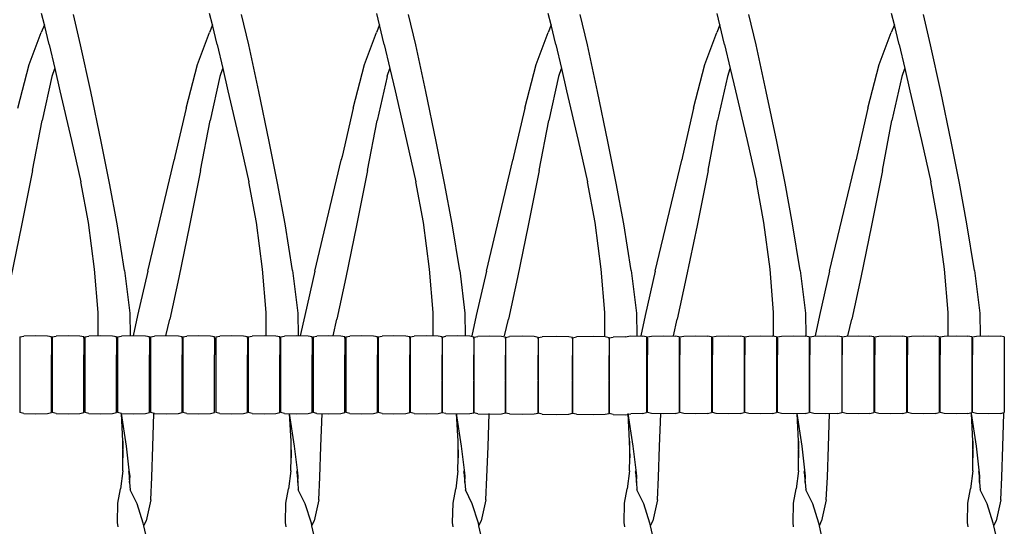
# Model space of a CAD drawing. Units: metres. Extents: x 2.06 to 11.01, y -1.77 to 4.04.
# Drawn here: x 8.23 to 8.69, y 0.35 to 0.58 of the extents above; entities that cross this region are included whole.
import ezdxf

# ---------------------------------------------------------------- set-up
doc = ezdxf.new("R2010")
doc.units = ezdxf.units.M
doc.layers.add('MOB_02', color=2, linetype='Continuous')

# ---------------------------------------------------------------- blocks, each defined once
blk = doc.blocks.new('2727_MODULO_120_SAHARA_VISTA_03')
for p, q in [((-0.09119, 0.55485), (-0.09249, 0.56027)), ((-0.07418, 0.54546), (-0.07758, 0.55977)), ((-0.01234, 0.55485), (-0.01364, 0.56027)), ((0.00467, 0.54546), (0.00127, 0.55977)), ((0.06604, 0.55485), (0.06474, 0.56027)), ((0.08305, 0.54546), (0.07965, 0.55977)), ((0.14656, 0.55485), (0.14525, 0.56027)), ((0.16357, 0.54546), (0.16016, 0.55977)), ((0.22579, 0.55485), (0.22448, 0.56027)), ((0.2428, 0.54546), (0.23939, 0.55977)), ((0.30762, 0.55485), (0.30632, 0.56027)), ((0.32463, 0.54546), (0.32123, 0.55977)), ((-0.09119, 0.55485), (-0.09262, 0.55124)), ((-0.089, 0.54574), (-0.09119, 0.55485)), ((-0.01234, 0.55485), (-0.01377, 0.55124)), ((-0.01015, 0.54574), (-0.01234, 0.55485)), ((0.06604, 0.55485), (0.06461, 0.55124)), ((0.06824, 0.54574), (0.06604, 0.55485)), ((0.14656, 0.55485), (0.14512, 0.55124)), ((0.14875, 0.54574), (0.14656, 0.55485)), ((0.22579, 0.55485), (0.22435, 0.55124)), ((0.22798, 0.54574), (0.22579, 0.55485)), ((0.30762, 0.55485), (0.30619, 0.55124)), ((0.30981, 0.54574), (0.30762, 0.55485)), ((-0.09825, 0.53635), (-0.09262, 0.55124)), ((-0.0194, 0.53635), (-0.01377, 0.55124)), ((0.05898, 0.53635), (0.06461, 0.55124)), ((0.13949, 0.53635), (0.14512, 0.55124)), ((0.21873, 0.53635), (0.22435, 0.55124)), ((0.30056, 0.53635), (0.30619, 0.55124)), ((-0.089, 0.54574), (-0.08633, 0.53439)), ((-0.06945, 0.52366), (-0.07418, 0.54546)), ((-0.01015, 0.54574), (-0.00748, 0.53439)), ((0.0094, 0.52366), (0.00467, 0.54546)), ((0.06824, 0.54574), (0.0709, 0.53439)), ((0.08778, 0.52366), (0.08305, 0.54546)), ((0.14875, 0.54574), (0.15142, 0.53439)), ((0.16829, 0.52366), (0.16357, 0.54546)), ((0.22798, 0.54574), (0.23065, 0.53439)), ((0.24752, 0.52366), (0.2428, 0.54546)), ((0.30981, 0.54574), (0.31248, 0.53439)), ((0.32936, 0.52366), (0.32463, 0.54546)), ((-0.10357, 0.51584), (-0.09825, 0.53635)), ((-0.02472, 0.51584), (-0.0194, 0.53635)), ((0.05366, 0.51584), (0.05898, 0.53635)), ((0.13418, 0.51584), (0.13949, 0.53635)), ((0.21341, 0.51584), (0.21873, 0.53635)), ((0.29524, 0.51584), (0.30056, 0.53635)), ((-0.08755, 0.53084), (-0.08633, 0.53439)), ((-0.08633, 0.53439), (-0.08389, 0.524)), ((-0.0087, 0.53084), (-0.00748, 0.53439)), ((-0.00748, 0.53439), (-0.00504, 0.524)), ((0.06968, 0.53084), (0.0709, 0.53439)), ((0.0709, 0.53439), (0.07334, 0.524)), ((0.15019, 0.53084), (0.15142, 0.53439)), ((0.15142, 0.53439), (0.15385, 0.524)), ((0.22942, 0.53084), (0.23065, 0.53439)), ((0.23065, 0.53439), (0.23309, 0.524)), ((0.31125, 0.53084), (0.31248, 0.53439)), ((0.31248, 0.53439), (0.31492, 0.524)), ((-0.08765, 0.53059), (-0.0923, 0.51007)), ((-0.08765, 0.53059), (-0.08755, 0.53084)), ((-0.0088, 0.53059), (-0.01345, 0.51007)), ((-0.0088, 0.53059), (-0.0087, 0.53084)), ((0.06958, 0.53059), (0.06494, 0.51007)), ((0.06958, 0.53059), (0.06968, 0.53084)), ((0.15009, 0.53059), (0.14545, 0.51007)), ((0.15009, 0.53059), (0.15019, 0.53084)), ((0.22932, 0.53059), (0.22468, 0.51007)), ((0.22932, 0.53059), (0.22942, 0.53084)), ((0.31116, 0.53059), (0.30651, 0.51007)), ((0.31116, 0.53059), (0.31125, 0.53084)), ((-0.08389, 0.524), (-0.07849, 0.50063)), ((-0.06457, 0.5002), (-0.06945, 0.52366)), ((-0.00504, 0.524), (0.00036, 0.50063)), ((0.01428, 0.5002), (0.0094, 0.52366)), ((0.07334, 0.524), (0.07875, 0.50063)), ((0.09267, 0.5002), (0.08778, 0.52366)), ((0.15385, 0.524), (0.15926, 0.50063)), ((0.17318, 0.5002), (0.16829, 0.52366)), ((0.23309, 0.524), (0.23849, 0.50063)), ((0.25241, 0.5002), (0.24752, 0.52366)), ((0.31492, 0.524), (0.32032, 0.50063)), ((0.33424, 0.5002), (0.32936, 0.52366)), ((-0.02472, 0.51584), (-0.0299, 0.49309)), ((0.05366, 0.51584), (0.04849, 0.49309)), ((0.13418, 0.51584), (0.129, 0.49309)), ((0.21341, 0.51584), (0.20823, 0.49309)), ((0.29524, 0.51584), (0.29006, 0.49309)), ((-0.09679, 0.48654), (-0.0923, 0.51007)), ((-0.01794, 0.48654), (-0.01345, 0.51007)), ((0.06045, 0.48654), (0.06494, 0.51007)), ((0.14096, 0.48654), (0.14545, 0.51007)), ((0.22019, 0.48654), (0.22468, 0.51007)), ((0.30202, 0.48654), (0.30651, 0.51007)), ((-0.07849, 0.50063), (-0.0741, 0.48117)), ((-0.06062, 0.48065), (-0.06457, 0.5002)), ((0.00036, 0.50063), (0.00475, 0.48117)), ((0.01823, 0.48065), (0.01428, 0.5002)), ((0.07875, 0.50063), (0.08313, 0.48117)), ((0.09662, 0.48065), (0.09267, 0.5002)), ((0.15926, 0.50063), (0.16364, 0.48117)), ((0.17713, 0.48065), (0.17318, 0.5002)), ((0.23849, 0.50063), (0.24287, 0.48117)), ((0.25636, 0.48065), (0.25241, 0.5002)), ((0.32032, 0.50063), (0.32471, 0.48117)), ((0.33819, 0.48065), (0.33424, 0.5002)), ((-0.0427, 0.43934), (-0.03028, 0.49139)), ((-0.03028, 0.49139), (-0.03026, 0.49149)), ((-0.03024, 0.49159), (-0.03026, 0.49149)), ((-0.0299, 0.49309), (-0.03024, 0.49159)), ((0.03569, 0.43934), (0.0481, 0.49139)), ((0.0481, 0.49139), (0.04812, 0.49149)), ((0.04814, 0.49159), (0.04812, 0.49149)), ((0.04849, 0.49309), (0.04814, 0.49159)), ((0.1162, 0.43934), (0.12861, 0.49139)), ((0.12861, 0.49139), (0.12863, 0.49149)), ((0.12865, 0.49159), (0.12863, 0.49149)), ((0.129, 0.49309), (0.12865, 0.49159)), ((0.19543, 0.43934), (0.20784, 0.49139)), ((0.20784, 0.49139), (0.20786, 0.49149)), ((0.20788, 0.49159), (0.20786, 0.49149)), ((0.20823, 0.49309), (0.20788, 0.49159)), ((0.27726, 0.43934), (0.28968, 0.49139)), ((0.28968, 0.49139), (0.2897, 0.49149)), ((0.28972, 0.49159), (0.2897, 0.49149)), ((0.29006, 0.49309), (0.28972, 0.49159)), ((-0.09679, 0.48654), (-0.10193, 0.46079)), ((-0.01794, 0.48654), (-0.02308, 0.46079)), ((0.06045, 0.48654), (0.05531, 0.46079)), ((0.14096, 0.48654), (0.13582, 0.46079)), ((0.22019, 0.48654), (0.21505, 0.46079)), ((0.30202, 0.48654), (0.29688, 0.46079)), ((-0.07056, 0.46218), (-0.0741, 0.48117)), ((-0.05711, 0.46161), (-0.06062, 0.48065)), ((0.00829, 0.46218), (0.00475, 0.48117)), ((0.02174, 0.46161), (0.01823, 0.48065)), ((0.08667, 0.46218), (0.08313, 0.48117)), ((0.10012, 0.46161), (0.09662, 0.48065)), ((0.16718, 0.46218), (0.16364, 0.48117)), ((0.18064, 0.46161), (0.17713, 0.48065)), ((0.24641, 0.46218), (0.24287, 0.48117)), ((0.25987, 0.46161), (0.25636, 0.48065)), ((0.32825, 0.46218), (0.32471, 0.48117)), ((0.3417, 0.46161), (0.33819, 0.48065)), ((-0.0677, 0.4402), (-0.07056, 0.46218)), ((0.01115, 0.4402), (0.00829, 0.46218)), ((0.08954, 0.4402), (0.08667, 0.46218)), ((0.17005, 0.4402), (0.16718, 0.46218)), ((0.24928, 0.4402), (0.24641, 0.46218)), ((0.33111, 0.4402), (0.32825, 0.46218)), ((-0.10193, 0.46079), (-0.10698, 0.43637)), ((-0.05355, 0.4397), (-0.05711, 0.46161)), ((-0.02308, 0.46079), (-0.02813, 0.43637)), ((0.0253, 0.4397), (0.02174, 0.46161)), ((0.05531, 0.46079), (0.05025, 0.43637)), ((0.10368, 0.4397), (0.10012, 0.46161)), ((0.13582, 0.46079), (0.13076, 0.43637)), ((0.18419, 0.4397), (0.18064, 0.46161)), ((0.21505, 0.46079), (0.20999, 0.43637)), ((0.26342, 0.4397), (0.25987, 0.46161)), ((0.29688, 0.46079), (0.29183, 0.43637)), ((0.34525, 0.4397), (0.3417, 0.46161)), ((-0.06601, 0.41995), (-0.0677, 0.4402)), ((-0.05355, 0.4397), (-0.05109, 0.41958)), ((-0.0427, 0.43934), (-0.04742, 0.41851)), ((0.01284, 0.41995), (0.01115, 0.4402)), ((0.0253, 0.4397), (0.02776, 0.41958)), ((0.03569, 0.43934), (0.03096, 0.41851)), ((0.09122, 0.41995), (0.08954, 0.4402)), ((0.10368, 0.4397), (0.10614, 0.41958)), ((0.1162, 0.43934), (0.11148, 0.41851)), ((0.17173, 0.41995), (0.17005, 0.4402)), ((0.18419, 0.4397), (0.18665, 0.41958)), ((0.19543, 0.43934), (0.19071, 0.41851)), ((0.25096, 0.41995), (0.24928, 0.4402)), ((0.26342, 0.4397), (0.26588, 0.41958)), ((0.27726, 0.43934), (0.27254, 0.41851)), ((0.3328, 0.41995), (0.33111, 0.4402)), ((0.34525, 0.4397), (0.34772, 0.41958)), ((-0.02813, 0.43637), (-0.03236, 0.41687)), ((0.05025, 0.43637), (0.04602, 0.41687)), ((0.13076, 0.43637), (0.12653, 0.41687)), ((0.20999, 0.43637), (0.20576, 0.41687)), ((0.29183, 0.43637), (0.2876, 0.41687)), ((-0.06601, 0.40897), (-0.06601, 0.41995)), ((-0.05109, 0.41958), (-0.05096, 0.40895)), ((-0.04742, 0.41851), (-0.04951, 0.40899)), ((-0.03414, 0.40894), (-0.03236, 0.41687)), ((0.01284, 0.40897), (0.01284, 0.41995)), ((0.02776, 0.41958), (0.02789, 0.40895)), ((0.03096, 0.41851), (0.02888, 0.40899)), ((0.04424, 0.40894), (0.04602, 0.41687)), ((0.09122, 0.40897), (0.09122, 0.41995)), ((0.10614, 0.41958), (0.10627, 0.40895)), ((0.11148, 0.41851), (0.10939, 0.40899)), ((0.12475, 0.40894), (0.12653, 0.41687)), ((0.17173, 0.40897), (0.17173, 0.41995)), ((0.18665, 0.41958), (0.18678, 0.40895)), ((0.19071, 0.41851), (0.18862, 0.40899)), ((0.20398, 0.40894), (0.20576, 0.41687)), ((0.25097, 0.40897), (0.25096, 0.41995)), ((0.26588, 0.41958), (0.26602, 0.40895)), ((0.27254, 0.41851), (0.27045, 0.40899)), ((0.28582, 0.40894), (0.2876, 0.41687)), ((0.3328, 0.40897), (0.3328, 0.41995)), ((0.34772, 0.41958), (0.34785, 0.40895)), ((-0.10266, 0.40846), (-0.1008, 0.40886)), ((-0.10266, 0.40846), (-0.10266, 0.40026)), ((-0.09523, 0.40899), (-0.1008, 0.40886)), ((-0.08965, 0.40886), (-0.09523, 0.40899)), ((-0.08779, 0.40846), (-0.08965, 0.40886)), ((-0.08779, 0.40793), (-0.08779, 0.40846)), ((-0.08779, 0.40784), (-0.08779, 0.40793)), ((-0.08779, 0.40784), (-0.08779, 0.4001)), ((-0.08749, 0.40846), (-0.08564, 0.40886)), ((-0.08749, 0.40846), (-0.08749, 0.40026)), ((-0.08006, 0.40899), (-0.08564, 0.40886)), ((-0.07448, 0.40886), (-0.08006, 0.40899)), ((-0.07262, 0.40846), (-0.07448, 0.40886)), ((-0.07262, 0.40793), (-0.07262, 0.40846)), ((-0.07262, 0.40784), (-0.07262, 0.40793)), ((-0.07262, 0.40784), (-0.07262, 0.4001)), ((-0.07218, 0.40846), (-0.07032, 0.40886)), ((-0.07218, 0.40846), (-0.07218, 0.40026)), ((-0.06475, 0.40899), (-0.07032, 0.40886)), ((-0.05917, 0.40886), (-0.06475, 0.40899)), ((-0.05731, 0.40846), (-0.05917, 0.40886)), ((-0.05731, 0.40793), (-0.05731, 0.40846)), ((-0.05731, 0.40784), (-0.05731, 0.40793)), ((-0.05731, 0.40784), (-0.05731, 0.4001)), ((-0.05681, 0.40846), (-0.05495, 0.40886)), ((-0.05681, 0.40846), (-0.05681, 0.40026)), ((-0.04938, 0.40899), (-0.05495, 0.40886)), ((-0.0438, 0.40886), (-0.04938, 0.40899)), ((-0.04194, 0.40846), (-0.0438, 0.40886)), ((-0.04194, 0.40793), (-0.04194, 0.40846)), ((-0.04194, 0.40784), (-0.04194, 0.40793)), ((-0.04194, 0.40784), (-0.04194, 0.4001)), ((-0.04133, 0.40846), (-0.03947, 0.40886)), ((-0.04133, 0.40846), (-0.04133, 0.40026)), ((-0.03389, 0.40899), (-0.03947, 0.40886)), ((-0.02832, 0.40886), (-0.03389, 0.40899)), ((-0.02646, 0.40846), (-0.02832, 0.40886)), ((-0.02646, 0.40793), (-0.02646, 0.40846)), ((-0.02646, 0.40784), (-0.02646, 0.40793)), ((-0.02646, 0.40784), (-0.02646, 0.4001)), ((-0.02619, 0.40846), (-0.02433, 0.40886)), ((-0.02619, 0.40846), (-0.02619, 0.40026)), ((-0.01875, 0.40899), (-0.02433, 0.40886)), ((-0.01317, 0.40886), (-0.01875, 0.40899)), ((-0.01132, 0.40846), (-0.01317, 0.40886)), ((-0.01132, 0.40793), (-0.01132, 0.40846)), ((-0.01132, 0.40784), (-0.01132, 0.40793)), ((-0.01132, 0.40784), (-0.01132, 0.4001)), ((-0.01079, 0.40846), (-0.00893, 0.40886)), ((-0.01079, 0.40846), (-0.01079, 0.40026)), ((-0.00335, 0.40899), (-0.00893, 0.40886)), ((0.00222, 0.40886), (-0.00335, 0.40899)), ((0.00408, 0.40846), (0.00222, 0.40886)), ((0.00408, 0.40793), (0.00408, 0.40846)), ((0.00408, 0.40784), (0.00408, 0.40793)), ((0.00408, 0.40784), (0.00408, 0.4001)), ((0.00447, 0.40846), (0.00633, 0.40886)), ((0.00447, 0.40846), (0.00447, 0.40026)), ((0.0119, 0.40899), (0.00633, 0.40886)), ((0.01748, 0.40886), (0.0119, 0.40899)), ((0.01934, 0.40846), (0.01748, 0.40886)), ((0.01934, 0.40793), (0.01934, 0.40846)), ((0.01934, 0.40784), (0.01934, 0.40793)), ((0.01934, 0.40784), (0.01934, 0.4001)), ((0.01961, 0.40846), (0.02147, 0.40886)), ((0.01961, 0.40846), (0.01961, 0.40026)), ((0.02705, 0.40899), (0.02147, 0.40886)), ((0.03262, 0.40886), (0.02705, 0.40899)), ((0.03448, 0.40846), (0.03262, 0.40886)), ((0.03448, 0.40793), (0.03448, 0.40846)), ((0.03448, 0.40784), (0.03448, 0.40793)), ((0.03448, 0.40784), (0.03448, 0.4001)), ((0.03486, 0.40846), (0.03672, 0.40886)), ((0.03486, 0.40846), (0.03486, 0.40026)), ((0.0423, 0.40899), (0.03672, 0.40886)), ((0.04788, 0.40886), (0.0423, 0.40899)), ((0.04974, 0.40846), (0.04788, 0.40886)), ((0.04974, 0.40793), (0.04974, 0.40846)), ((0.04974, 0.40784), (0.04974, 0.40793)), ((0.04974, 0.40784), (0.04974, 0.4001)), ((0.05021, 0.40846), (0.05207, 0.40886)), ((0.05021, 0.40846), (0.05021, 0.40026)), ((0.05764, 0.40899), (0.05207, 0.40886)), ((0.06322, 0.40886), (0.05764, 0.40899)), ((0.06508, 0.40846), (0.06322, 0.40886)), ((0.06508, 0.40793), (0.06508, 0.40846)), ((0.06508, 0.40784), (0.06508, 0.40793)), ((0.06508, 0.40784), (0.06508, 0.4001)), ((0.06537, 0.40846), (0.06723, 0.40886)), ((0.06537, 0.40846), (0.06537, 0.40026)), ((0.07281, 0.40899), (0.06723, 0.40886)), ((0.07838, 0.40886), (0.07281, 0.40899)), ((0.08024, 0.40846), (0.07838, 0.40886)), ((0.08024, 0.40793), (0.08024, 0.40846)), ((0.08024, 0.40784), (0.08024, 0.40793)), ((0.08024, 0.40784), (0.08024, 0.4001)), ((0.08051, 0.40846), (0.08237, 0.40886)), ((0.08051, 0.40846), (0.08051, 0.40026)), ((0.08794, 0.40899), (0.08237, 0.40886)), ((0.09352, 0.40886), (0.08794, 0.40899)), ((0.09538, 0.40846), (0.09352, 0.40886)), ((0.09538, 0.40838), (0.09724, 0.40878)), ((0.09538, 0.40793), (0.09538, 0.40846)), ((0.09538, 0.40838), (0.09538, 0.40018)), ((0.09538, 0.40784), (0.09538, 0.40793)), ((0.09538, 0.40784), (0.09538, 0.4001)), ((0.10281, 0.40891), (0.09724, 0.40878)), ((0.10839, 0.40878), (0.10281, 0.40891)), ((0.11025, 0.40838), (0.10839, 0.40878)), ((0.11025, 0.40831), (0.11211, 0.4087)), ((0.11025, 0.40785), (0.11025, 0.40838)), ((0.11025, 0.40831), (0.11025, 0.40011)), ((0.11025, 0.40777), (0.11025, 0.40785)), ((0.11025, 0.40777), (0.11025, 0.40003)), ((0.11769, 0.40884), (0.11211, 0.4087)), ((0.12326, 0.4087), (0.11769, 0.40884)), ((0.12512, 0.40831), (0.12326, 0.4087)), ((0.12512, 0.40823), (0.12698, 0.40863)), ((0.12512, 0.40778), (0.12512, 0.40831)), ((0.12512, 0.40823), (0.12512, 0.40003)), ((0.12512, 0.40769), (0.12512, 0.40778)), ((0.12512, 0.40769), (0.12512, 0.39995)), ((0.13305, 0.40876), (0.12698, 0.40863)), ((0.13863, 0.40863), (0.13305, 0.40876)), ((0.14049, 0.40823), (0.13863, 0.40863)), ((0.14049, 0.40815), (0.14234, 0.40855)), ((0.14049, 0.4077), (0.14049, 0.40823)), ((0.14049, 0.40815), (0.14049, 0.39995)), ((0.14049, 0.40761), (0.14049, 0.4077)), ((0.14049, 0.40761), (0.14049, 0.39987)), ((0.14924, 0.40868), (0.14234, 0.40855)), ((0.15482, 0.40855), (0.14924, 0.40868)), ((0.15668, 0.40815), (0.15482, 0.40855)), ((0.15668, 0.40808), (0.15853, 0.40847)), ((0.15668, 0.40762), (0.15668, 0.40815)), ((0.15668, 0.40808), (0.15668, 0.39988)), ((0.15668, 0.40754), (0.15668, 0.40762)), ((0.15668, 0.40754), (0.15668, 0.3998)), ((0.16642, 0.40861), (0.15853, 0.40847)), ((0.172, 0.40847), (0.16642, 0.40861)), ((0.17386, 0.40808), (0.172, 0.40847)), ((0.17386, 0.408), (0.17571, 0.4084)), ((0.17386, 0.40755), (0.17386, 0.40808)), ((0.17386, 0.408), (0.17386, 0.3998)), ((0.17386, 0.40746), (0.17386, 0.40755)), ((0.17386, 0.40746), (0.17386, 0.39972)), ((0.18129, 0.40853), (0.17571, 0.4084)), ((0.18129, 0.40853), (0.18392, 0.40899)), ((0.18392, 0.40899), (0.1895, 0.40886)), ((0.19136, 0.40846), (0.1895, 0.40886)), ((0.19136, 0.40846), (0.19136, 0.40026)), ((0.19177, 0.40846), (0.19363, 0.40886)), ((0.19177, 0.40793), (0.19177, 0.40846)), ((0.19177, 0.40784), (0.19177, 0.40793)), ((0.19177, 0.40784), (0.19177, 0.4001)), ((0.19363, 0.40886), (0.1992, 0.40899)), ((0.1992, 0.40899), (0.20478, 0.40886)), ((0.20664, 0.40846), (0.20478, 0.40886)), ((0.20664, 0.40846), (0.20664, 0.40026)), ((0.20696, 0.40846), (0.20882, 0.40886)), ((0.20696, 0.40793), (0.20696, 0.40846)), ((0.20696, 0.40784), (0.20696, 0.40793)), ((0.20696, 0.40784), (0.20696, 0.4001)), ((0.20882, 0.40886), (0.2144, 0.40899)), ((0.2144, 0.40899), (0.21997, 0.40886)), ((0.22183, 0.40846), (0.21997, 0.40886)), ((0.22183, 0.40846), (0.22183, 0.40026)), ((0.22222, 0.40846), (0.22408, 0.40886)), ((0.22222, 0.40793), (0.22222, 0.40846)), ((0.22222, 0.40784), (0.22222, 0.40793)), ((0.22222, 0.40784), (0.22222, 0.4001)), ((0.22408, 0.40886), (0.22966, 0.40899)), ((0.22966, 0.40899), (0.23523, 0.40886)), ((0.23709, 0.40846), (0.23523, 0.40886)), ((0.23709, 0.40846), (0.23709, 0.40026)), ((0.23748, 0.40846), (0.23934, 0.40886)), ((0.23748, 0.40793), (0.23748, 0.40846)), ((0.23748, 0.40784), (0.23748, 0.40793)), ((0.23748, 0.40784), (0.23748, 0.4001)), ((0.23934, 0.40886), (0.24492, 0.40899)), ((0.24492, 0.40899), (0.25049, 0.40886)), ((0.25235, 0.40846), (0.25049, 0.40886)), ((0.25235, 0.40846), (0.25235, 0.40026)), ((0.25274, 0.40846), (0.2546, 0.40886)), ((0.25274, 0.40793), (0.25274, 0.40846)), ((0.25274, 0.40784), (0.25274, 0.40793)), ((0.25274, 0.40784), (0.25274, 0.4001)), ((0.2546, 0.40886), (0.26018, 0.40899)), ((0.26018, 0.40899), (0.26575, 0.40886)), ((0.26761, 0.40846), (0.26575, 0.40886)), ((0.26761, 0.40846), (0.26761, 0.40026)), ((0.26803, 0.40846), (0.26989, 0.40886)), ((0.26803, 0.40793), (0.26803, 0.40846)), ((0.26803, 0.40784), (0.26803, 0.40793)), ((0.26803, 0.40784), (0.26803, 0.4001)), ((0.26989, 0.40886), (0.27547, 0.40899)), ((0.27547, 0.40899), (0.28104, 0.40886)), ((0.2829, 0.40846), (0.28104, 0.40886)), ((0.2829, 0.40846), (0.2829, 0.40026)), ((0.28315, 0.40846), (0.28501, 0.40886)), ((0.28315, 0.40793), (0.28315, 0.40846)), ((0.28315, 0.40784), (0.28315, 0.40793)), ((0.28315, 0.40784), (0.28315, 0.4001)), ((0.28501, 0.40886), (0.29058, 0.40899)), ((0.29058, 0.40899), (0.29616, 0.40886)), ((0.29802, 0.40846), (0.29616, 0.40886)), ((0.29802, 0.40846), (0.29802, 0.40026)), ((0.29845, 0.40846), (0.30031, 0.40886)), ((0.29845, 0.40793), (0.29845, 0.40846)), ((0.29845, 0.40784), (0.29845, 0.40793)), ((0.29845, 0.40784), (0.29845, 0.4001)), ((0.30031, 0.40886), (0.30589, 0.40899)), ((0.30589, 0.40899), (0.31147, 0.40886)), ((0.31332, 0.40846), (0.31147, 0.40886)), ((0.31332, 0.40846), (0.31332, 0.40026)), ((0.31376, 0.40846), (0.31562, 0.40886)), ((0.31376, 0.40793), (0.31376, 0.40846)), ((0.31376, 0.40784), (0.31376, 0.40793)), ((0.31376, 0.40784), (0.31376, 0.4001)), ((0.31562, 0.40886), (0.32119, 0.40899)), ((0.32119, 0.40899), (0.32677, 0.40886)), ((0.32863, 0.40846), (0.32677, 0.40886)), ((0.32863, 0.40846), (0.32863, 0.40026)), ((0.32912, 0.40846), (0.33098, 0.40886)), ((0.32912, 0.40793), (0.32912, 0.40846)), ((0.32912, 0.40784), (0.32912, 0.40793)), ((0.32912, 0.40784), (0.32912, 0.4001)), ((0.33098, 0.40886), (0.33656, 0.40899)), ((0.33656, 0.40899), (0.34214, 0.40886)), ((0.344, 0.40846), (0.34214, 0.40886)), ((0.344, 0.40846), (0.344, 0.40026)), ((0.34434, 0.40846), (0.3462, 0.40886)), ((0.34434, 0.40793), (0.34434, 0.40846)), ((0.34434, 0.40784), (0.34434, 0.40793)), ((0.34434, 0.40784), (0.34434, 0.4001)), ((0.3462, 0.40886), (0.35177, 0.40899)), ((0.35177, 0.40899), (0.35735, 0.40886)), ((0.35921, 0.40846), (0.35735, 0.40886)), ((0.35921, 0.40846), (0.35921, 0.40026)), ((-0.10266, 0.40026), (-0.10266, 0.38838)), ((-0.08779, 0.38839), (-0.08779, 0.4001)), ((-0.08749, 0.40026), (-0.08749, 0.38838)), ((-0.07262, 0.38839), (-0.07262, 0.4001)), ((-0.07218, 0.40026), (-0.07218, 0.38838)), ((-0.05731, 0.38839), (-0.05731, 0.4001)), ((-0.05681, 0.40026), (-0.05681, 0.38838)), ((-0.04194, 0.38839), (-0.04194, 0.4001)), ((-0.04133, 0.40026), (-0.04133, 0.38838)), ((-0.02646, 0.38839), (-0.02646, 0.4001)), ((-0.02619, 0.40026), (-0.02619, 0.38838)), ((-0.01132, 0.38839), (-0.01132, 0.4001)), ((-0.01079, 0.40026), (-0.01079, 0.38838)), ((0.00408, 0.38839), (0.00408, 0.4001)), ((0.00447, 0.40026), (0.00447, 0.38838)), ((0.01934, 0.38839), (0.01934, 0.4001)), ((0.01961, 0.40026), (0.01961, 0.38838)), ((0.03448, 0.38839), (0.03448, 0.4001)), ((0.03486, 0.40026), (0.03486, 0.38838)), ((0.04974, 0.38839), (0.04974, 0.4001)), ((0.05021, 0.40026), (0.05021, 0.38838)), ((0.06508, 0.38839), (0.06508, 0.4001)), ((0.06537, 0.40026), (0.06537, 0.38838)), ((0.08024, 0.38839), (0.08024, 0.4001)), ((0.08051, 0.40026), (0.08051, 0.38838)), ((0.09538, 0.40018), (0.09538, 0.3883)), ((0.09538, 0.38839), (0.09538, 0.4001)), ((0.11025, 0.40011), (0.11025, 0.38823)), ((0.11025, 0.38831), (0.11025, 0.40003)), ((0.12512, 0.40003), (0.12512, 0.38815)), ((0.12512, 0.38823), (0.12512, 0.39995)), ((0.14049, 0.39995), (0.14049, 0.38807)), ((0.14049, 0.38816), (0.14049, 0.39987)), ((0.15668, 0.39988), (0.15668, 0.388)), ((0.15668, 0.38808), (0.15668, 0.3998)), ((0.17386, 0.3998), (0.17386, 0.38792)), ((0.17386, 0.388), (0.17386, 0.39972)), ((0.19136, 0.40026), (0.19136, 0.38838)), ((0.19177, 0.38839), (0.19177, 0.4001)), ((0.20664, 0.40026), (0.20664, 0.38838)), ((0.20696, 0.38839), (0.20696, 0.4001)), ((0.22183, 0.40026), (0.22183, 0.38838)), ((0.22222, 0.38839), (0.22222, 0.4001)), ((0.23709, 0.40026), (0.23709, 0.38838)), ((0.23748, 0.38839), (0.23748, 0.4001)), ((0.25235, 0.40026), (0.25235, 0.38838)), ((0.25274, 0.38839), (0.25274, 0.4001)), ((0.26761, 0.40026), (0.26761, 0.38838)), ((0.26803, 0.38839), (0.26803, 0.4001)), ((0.2829, 0.40026), (0.2829, 0.38838)), ((0.28315, 0.38839), (0.28315, 0.4001)), ((0.29802, 0.40026), (0.29802, 0.38838)), ((0.29845, 0.38839), (0.29845, 0.4001)), ((0.31332, 0.40026), (0.31332, 0.38838)), ((0.31376, 0.38839), (0.31376, 0.4001)), ((0.32863, 0.40026), (0.32863, 0.38838)), ((0.32912, 0.38839), (0.32912, 0.4001)), ((0.344, 0.40026), (0.344, 0.38838)), ((0.34434, 0.38839), (0.34434, 0.4001)), ((0.35921, 0.40026), (0.35921, 0.38838)), ((-0.10266, 0.38838), (-0.10266, 0.38801)), ((-0.08779, 0.38802), (-0.08779, 0.38839)), ((-0.08749, 0.38838), (-0.08749, 0.38801)), ((-0.07262, 0.38802), (-0.07262, 0.38839)), ((-0.07218, 0.38838), (-0.07218, 0.38801)), ((-0.05731, 0.38802), (-0.05731, 0.38839)), ((-0.05681, 0.38838), (-0.05681, 0.38801)), ((-0.04194, 0.38802), (-0.04194, 0.38839)), ((-0.04133, 0.38838), (-0.04133, 0.38801)), ((-0.02646, 0.38802), (-0.02646, 0.38839)), ((-0.02619, 0.38838), (-0.02619, 0.38801)), ((-0.01132, 0.38802), (-0.01132, 0.38839)), ((-0.01079, 0.38838), (-0.01079, 0.38801)), ((0.00408, 0.38802), (0.00408, 0.38839)), ((0.00447, 0.38838), (0.00447, 0.38801)), ((0.01934, 0.38802), (0.01934, 0.38839)), ((0.01961, 0.38838), (0.01961, 0.38801)), ((0.03448, 0.38802), (0.03448, 0.38839)), ((0.03486, 0.38838), (0.03486, 0.38801)), ((0.04974, 0.38802), (0.04974, 0.38839)), ((0.05021, 0.38838), (0.05021, 0.38801)), ((0.06508, 0.38802), (0.06508, 0.38839)), ((0.06537, 0.38838), (0.06537, 0.38801)), ((0.08024, 0.38802), (0.08024, 0.38839)), ((0.08051, 0.38838), (0.08051, 0.38801)), ((0.09538, 0.38839), (0.09538, 0.38794)), ((0.11025, 0.38831), (0.11025, 0.38786)), ((0.12512, 0.38823), (0.12512, 0.38778)), ((0.14049, 0.38816), (0.14049, 0.38771)), ((0.15668, 0.38808), (0.15668, 0.38763)), ((0.19136, 0.38838), (0.19136, 0.38801)), ((0.19177, 0.38802), (0.19177, 0.38839)), ((0.20664, 0.38838), (0.20664, 0.38801)), ((0.20696, 0.38802), (0.20696, 0.38839)), ((0.22183, 0.38838), (0.22183, 0.38801)), ((0.22222, 0.38802), (0.22222, 0.38839)), ((0.23709, 0.38838), (0.23709, 0.38801)), ((0.23748, 0.38802), (0.23748, 0.38839)), ((0.25235, 0.38838), (0.25235, 0.38801)), ((0.25274, 0.38802), (0.25274, 0.38839)), ((0.26761, 0.38838), (0.26761, 0.38801)), ((0.26803, 0.38802), (0.26803, 0.38839)), ((0.2829, 0.38838), (0.2829, 0.38801)), ((0.28315, 0.38802), (0.28315, 0.38839)), ((0.29802, 0.38838), (0.29802, 0.38801)), ((0.29845, 0.38802), (0.29845, 0.38839)), ((0.31332, 0.38838), (0.31332, 0.38801)), ((0.31376, 0.38802), (0.31376, 0.38839)), ((0.32863, 0.38838), (0.32863, 0.38801)), ((0.32912, 0.38802), (0.32912, 0.38839)), ((0.344, 0.38838), (0.344, 0.38801)), ((0.34434, 0.38802), (0.34434, 0.38839)), ((0.35921, 0.38838), (0.35921, 0.38801)), ((-0.10266, 0.38801), (-0.10266, 0.37294)), ((-0.08779, 0.37355), (-0.08779, 0.38802)), ((-0.08749, 0.38801), (-0.08749, 0.37294)), ((-0.07262, 0.37355), (-0.07262, 0.38802)), ((-0.07218, 0.38801), (-0.07218, 0.37294)), ((-0.05731, 0.37355), (-0.05731, 0.38802)), ((-0.05681, 0.38801), (-0.05681, 0.37294)), ((-0.04194, 0.37355), (-0.04194, 0.38802)), ((-0.04133, 0.38801), (-0.04133, 0.37294)), ((-0.02646, 0.37355), (-0.02646, 0.38802)), ((-0.02619, 0.38801), (-0.02619, 0.37294)), ((-0.01132, 0.37355), (-0.01132, 0.38802)), ((-0.01079, 0.38801), (-0.01079, 0.37294)), ((0.00408, 0.37355), (0.00408, 0.38802)), ((0.00447, 0.38801), (0.00447, 0.37294)), ((0.01934, 0.37355), (0.01934, 0.38802)), ((0.01961, 0.38801), (0.01961, 0.37294)), ((0.03448, 0.37355), (0.03448, 0.38802)), ((0.03486, 0.38801), (0.03486, 0.37294)), ((0.04974, 0.37355), (0.04974, 0.38802)), ((0.05021, 0.38801), (0.05021, 0.37294)), ((0.06508, 0.37355), (0.06508, 0.38802)), ((0.06537, 0.38801), (0.06537, 0.37294)), ((0.08024, 0.37355), (0.08024, 0.38802)), ((0.08051, 0.38801), (0.08051, 0.37294)), ((0.09538, 0.37355), (0.09538, 0.38802)), ((0.09538, 0.38794), (0.09538, 0.37286)), ((0.11025, 0.37348), (0.11025, 0.38794)), ((0.11025, 0.38786), (0.11025, 0.37279)), ((0.12512, 0.3734), (0.12512, 0.38787)), ((0.12512, 0.38778), (0.12512, 0.37271)), ((0.14049, 0.37332), (0.14049, 0.38779)), ((0.14049, 0.38771), (0.14049, 0.37263)), ((0.15668, 0.37325), (0.15668, 0.38771)), ((0.15668, 0.38763), (0.15668, 0.37256)), ((0.17386, 0.388), (0.17386, 0.38755)), ((0.17386, 0.37317), (0.17386, 0.38764)), ((0.17386, 0.38755), (0.17386, 0.37248)), ((0.19136, 0.38801), (0.19136, 0.37294)), ((0.19177, 0.37355), (0.19177, 0.38802)), ((0.20664, 0.38801), (0.20664, 0.37294)), ((0.20696, 0.37355), (0.20696, 0.38802)), ((0.22183, 0.38801), (0.22183, 0.37294)), ((0.22222, 0.37355), (0.22222, 0.38802)), ((0.23709, 0.38801), (0.23709, 0.37294)), ((0.23748, 0.37355), (0.23748, 0.38802)), ((0.25235, 0.38801), (0.25235, 0.37294)), ((0.25274, 0.37355), (0.25274, 0.38802)), ((0.26761, 0.38801), (0.26761, 0.37294)), ((0.26803, 0.37355), (0.26803, 0.38802)), ((0.2829, 0.38801), (0.2829, 0.37294)), ((0.28315, 0.37355), (0.28315, 0.38802)), ((0.29802, 0.38801), (0.29802, 0.37294)), ((0.29845, 0.37355), (0.29845, 0.38802)), ((0.31332, 0.38801), (0.31332, 0.37294)), ((0.31376, 0.37355), (0.31376, 0.38802)), ((0.32863, 0.38801), (0.32863, 0.37294)), ((0.32912, 0.37355), (0.32912, 0.38802)), ((0.344, 0.38801), (0.344, 0.37294)), ((0.34434, 0.37355), (0.34434, 0.38802)), ((0.35921, 0.38801), (0.35921, 0.37294)), ((-0.1008, 0.37254), (-0.10266, 0.37294)), ((-0.1008, 0.37254), (-0.09523, 0.37241)), ((-0.09523, 0.37241), (-0.08965, 0.37254)), ((-0.08965, 0.37254), (-0.08779, 0.37294)), ((-0.08779, 0.37355), (-0.08779, 0.37347)), ((-0.08779, 0.37294), (-0.08779, 0.37347)), ((-0.08564, 0.37254), (-0.08749, 0.37294)), ((-0.08564, 0.37254), (-0.08006, 0.37241)), ((-0.08006, 0.37241), (-0.07448, 0.37254)), ((-0.07448, 0.37254), (-0.07262, 0.37294)), ((-0.07262, 0.37355), (-0.07262, 0.37347)), ((-0.07262, 0.37294), (-0.07262, 0.37347)), ((-0.07032, 0.37254), (-0.07218, 0.37294)), ((-0.07032, 0.37254), (-0.06475, 0.37241)), ((-0.06475, 0.37241), (-0.05917, 0.37254)), ((-0.05917, 0.37254), (-0.05731, 0.37294)), ((-0.05731, 0.37355), (-0.05731, 0.37347)), ((-0.05731, 0.37294), (-0.05731, 0.37347)), ((-0.05495, 0.37254), (-0.05681, 0.37294)), ((-0.05513, 0.37256), (-0.05447, 0.35964)), ((-0.05263, 0.35722), (-0.05499, 0.37254)), ((-0.05495, 0.37254), (-0.04938, 0.37241)), ((-0.04938, 0.37241), (-0.0438, 0.37254)), ((-0.0438, 0.37254), (-0.04194, 0.37294)), ((-0.04194, 0.37355), (-0.04194, 0.37347)), ((-0.04194, 0.37294), (-0.04194, 0.37347)), ((-0.03947, 0.37254), (-0.04133, 0.37294)), ((-0.04027, 0.35713), (-0.03977, 0.37256)), ((-0.03947, 0.37254), (-0.03389, 0.37241)), ((-0.03389, 0.37241), (-0.02832, 0.37254)), ((-0.02832, 0.37254), (-0.02646, 0.37294)), ((-0.02646, 0.37355), (-0.02646, 0.37347)), ((-0.02646, 0.37294), (-0.02646, 0.37347)), ((-0.02433, 0.37254), (-0.02619, 0.37294)), ((-0.02433, 0.37254), (-0.01875, 0.37241)), ((-0.01875, 0.37241), (-0.01317, 0.37254)), ((-0.01317, 0.37254), (-0.01132, 0.37294)), ((-0.01132, 0.37355), (-0.01132, 0.37347)), ((-0.01132, 0.37294), (-0.01132, 0.37347)), ((-0.00893, 0.37254), (-0.01079, 0.37294)), ((-0.00893, 0.37254), (-0.00335, 0.37241)), ((-0.00335, 0.37241), (0.00222, 0.37254)), ((0.00222, 0.37254), (0.00408, 0.37294)), ((0.00408, 0.37355), (0.00408, 0.37347)), ((0.00408, 0.37294), (0.00408, 0.37347)), ((0.00633, 0.37254), (0.00447, 0.37294)), ((0.00633, 0.37254), (0.0119, 0.37241)), ((0.0119, 0.37241), (0.01748, 0.37254)), ((0.01748, 0.37254), (0.01934, 0.37294)), ((0.01934, 0.37355), (0.01934, 0.37347)), ((0.01934, 0.37294), (0.01934, 0.37347)), ((0.02147, 0.37254), (0.01961, 0.37294)), ((0.02147, 0.37254), (0.02705, 0.37241)), ((0.02372, 0.37256), (0.02438, 0.35964)), ((0.02622, 0.35722), (0.02386, 0.37254)), ((0.02705, 0.37241), (0.03262, 0.37254)), ((0.03262, 0.37254), (0.03448, 0.37294)), ((0.03448, 0.37355), (0.03448, 0.37347)), ((0.03448, 0.37294), (0.03448, 0.37347)), ((0.03672, 0.37254), (0.03486, 0.37294)), ((0.03672, 0.37254), (0.0423, 0.37241)), ((0.03858, 0.35713), (0.03908, 0.37256)), ((0.0423, 0.37241), (0.04788, 0.37254)), ((0.04788, 0.37254), (0.04974, 0.37294)), ((0.04974, 0.37355), (0.04974, 0.37347)), ((0.04974, 0.37294), (0.04974, 0.37347)), ((0.05207, 0.37254), (0.05021, 0.37294)), ((0.05207, 0.37254), (0.05764, 0.37241)), ((0.05764, 0.37241), (0.06322, 0.37254)), ((0.06322, 0.37254), (0.06508, 0.37294)), ((0.06508, 0.37355), (0.06508, 0.37347)), ((0.06508, 0.37294), (0.06508, 0.37347)), ((0.06723, 0.37254), (0.06537, 0.37294)), ((0.06723, 0.37254), (0.07281, 0.37241)), ((0.07281, 0.37241), (0.07838, 0.37254)), ((0.07838, 0.37254), (0.08024, 0.37294)), ((0.08024, 0.37355), (0.08024, 0.37347)), ((0.08024, 0.37294), (0.08024, 0.37347)), ((0.08237, 0.37254), (0.08051, 0.37294)), ((0.08237, 0.37254), (0.08794, 0.37241)), ((0.08794, 0.37241), (0.09352, 0.37254)), ((0.09352, 0.37254), (0.09538, 0.37294)), ((0.09538, 0.37355), (0.09538, 0.37347)), ((0.09538, 0.37294), (0.09538, 0.37347)), ((0.09724, 0.37247), (0.09538, 0.37286)), ((0.09724, 0.37247), (0.10281, 0.37233)), ((0.1021, 0.37256), (0.10276, 0.35964)), ((0.1046, 0.35722), (0.10224, 0.37254)), ((0.10281, 0.37233), (0.10839, 0.37247)), ((0.10839, 0.37247), (0.11025, 0.37286)), ((0.11025, 0.37348), (0.11025, 0.37339)), ((0.11025, 0.37286), (0.11025, 0.37339)), ((0.11211, 0.37239), (0.11025, 0.37279)), ((0.11211, 0.37239), (0.11769, 0.37226)), ((0.11696, 0.35713), (0.11747, 0.37256)), ((0.11769, 0.37226), (0.12326, 0.37239)), ((0.12326, 0.37239), (0.12512, 0.37279)), ((0.12512, 0.3734), (0.12512, 0.37331)), ((0.12512, 0.37279), (0.12512, 0.37331)), ((0.12698, 0.37231), (0.12512, 0.37271)), ((0.12698, 0.37231), (0.13305, 0.37218)), ((0.13305, 0.37218), (0.13863, 0.37231)), ((0.13863, 0.37231), (0.14049, 0.37271)), ((0.14049, 0.37332), (0.14049, 0.37324)), ((0.14049, 0.37271), (0.14049, 0.37324)), ((0.14234, 0.37223), (0.14049, 0.37263)), ((0.14234, 0.37223), (0.14924, 0.3721)), ((0.14924, 0.3721), (0.15482, 0.37223)), ((0.15482, 0.37223), (0.15668, 0.37263)), ((0.15668, 0.37325), (0.15668, 0.37316)), ((0.15668, 0.37263), (0.15668, 0.37316)), ((0.15853, 0.37216), (0.15668, 0.37256)), ((0.15853, 0.37216), (0.16642, 0.37203)), ((0.16642, 0.37203), (0.172, 0.37216)), ((0.172, 0.37216), (0.17386, 0.37256)), ((0.17386, 0.37317), (0.17386, 0.37308)), ((0.17386, 0.37256), (0.17386, 0.37308)), ((0.17571, 0.37208), (0.17386, 0.37248)), ((0.17571, 0.37208), (0.18129, 0.37195)), ((0.18129, 0.37195), (0.18392, 0.37241)), ((0.18262, 0.37256), (0.18327, 0.35964)), ((0.18511, 0.35722), (0.18276, 0.37254)), ((0.1895, 0.37254), (0.18392, 0.37241)), ((0.1895, 0.37254), (0.19136, 0.37294)), ((0.19177, 0.37355), (0.19177, 0.37347)), ((0.19177, 0.37294), (0.19177, 0.37347)), ((0.19363, 0.37254), (0.19177, 0.37294)), ((0.1992, 0.37241), (0.19363, 0.37254)), ((0.19748, 0.35713), (0.19798, 0.37256)), ((0.20478, 0.37254), (0.1992, 0.37241)), ((0.20478, 0.37254), (0.20664, 0.37294)), ((0.20696, 0.37355), (0.20696, 0.37347)), ((0.20696, 0.37294), (0.20696, 0.37347)), ((0.20882, 0.37254), (0.20696, 0.37294)), ((0.2144, 0.37241), (0.20882, 0.37254)), ((0.21997, 0.37254), (0.2144, 0.37241)), ((0.21997, 0.37254), (0.22183, 0.37294)), ((0.22222, 0.37355), (0.22222, 0.37347)), ((0.22222, 0.37294), (0.22222, 0.37347)), ((0.22408, 0.37254), (0.22222, 0.37294)), ((0.22966, 0.37241), (0.22408, 0.37254)), ((0.23523, 0.37254), (0.22966, 0.37241)), ((0.23523, 0.37254), (0.23709, 0.37294)), ((0.23748, 0.37355), (0.23748, 0.37347)), ((0.23748, 0.37294), (0.23748, 0.37347)), ((0.23934, 0.37254), (0.23748, 0.37294)), ((0.24492, 0.37241), (0.23934, 0.37254)), ((0.25049, 0.37254), (0.24492, 0.37241)), ((0.25049, 0.37254), (0.25235, 0.37294)), ((0.25274, 0.37355), (0.25274, 0.37347)), ((0.25274, 0.37294), (0.25274, 0.37347)), ((0.2546, 0.37254), (0.25274, 0.37294)), ((0.26018, 0.37241), (0.2546, 0.37254)), ((0.26575, 0.37254), (0.26018, 0.37241)), ((0.26185, 0.37256), (0.2625, 0.35964)), ((0.26434, 0.35722), (0.26199, 0.37254)), ((0.26575, 0.37254), (0.26761, 0.37294)), ((0.26803, 0.37355), (0.26803, 0.37347)), ((0.26803, 0.37294), (0.26803, 0.37347)), ((0.26989, 0.37254), (0.26803, 0.37294)), ((0.27547, 0.37241), (0.26989, 0.37254)), ((0.28104, 0.37254), (0.27547, 0.37241)), ((0.27671, 0.35713), (0.27721, 0.37256)), ((0.28104, 0.37254), (0.2829, 0.37294)), ((0.28315, 0.37355), (0.28315, 0.37347)), ((0.28315, 0.37294), (0.28315, 0.37347)), ((0.28501, 0.37254), (0.28315, 0.37294)), ((0.29058, 0.37241), (0.28501, 0.37254)), ((0.29616, 0.37254), (0.29058, 0.37241)), ((0.29616, 0.37254), (0.29802, 0.37294)), ((0.29845, 0.37355), (0.29845, 0.37347)), ((0.29845, 0.37294), (0.29845, 0.37347)), ((0.30031, 0.37254), (0.29845, 0.37294)), ((0.30589, 0.37241), (0.30031, 0.37254)), ((0.31147, 0.37254), (0.30589, 0.37241)), ((0.31147, 0.37254), (0.31332, 0.37294)), ((0.31376, 0.37355), (0.31376, 0.37347)), ((0.31376, 0.37294), (0.31376, 0.37347)), ((0.31562, 0.37254), (0.31376, 0.37294)), ((0.32119, 0.37241), (0.31562, 0.37254)), ((0.32677, 0.37254), (0.32119, 0.37241)), ((0.32677, 0.37254), (0.32863, 0.37294)), ((0.32912, 0.37355), (0.32912, 0.37347)), ((0.32912, 0.37294), (0.32912, 0.37347)), ((0.33098, 0.37254), (0.32912, 0.37294)), ((0.33656, 0.37241), (0.33098, 0.37254)), ((0.34214, 0.37254), (0.33656, 0.37241)), ((0.34214, 0.37254), (0.344, 0.37294)), ((0.34368, 0.37256), (0.34434, 0.35964)), ((0.34618, 0.35722), (0.34382, 0.37254)), ((0.34434, 0.37355), (0.34434, 0.37347)), ((0.34434, 0.37294), (0.34434, 0.37347)), ((0.3462, 0.37254), (0.34434, 0.37294)), ((0.35177, 0.37241), (0.3462, 0.37254)), ((0.35735, 0.37254), (0.35177, 0.37241)), ((0.35735, 0.37254), (0.35921, 0.37294)), ((0.35854, 0.35713), (0.35904, 0.37256)), ((-0.05447, 0.35964), (-0.05431, 0.35182)), ((-0.05431, 0.35182), (-0.05423, 0.35963)), ((-0.05133, 0.34591), (-0.05263, 0.35722)), ((-0.04078, 0.34272), (-0.04027, 0.35713)), ((0.02438, 0.35964), (0.02454, 0.35182)), ((0.02454, 0.35182), (0.02462, 0.35963)), ((0.02752, 0.34591), (0.02622, 0.35722)), ((0.03807, 0.34272), (0.03858, 0.35713)), ((0.10276, 0.35964), (0.10292, 0.35182)), ((0.10292, 0.35182), (0.10301, 0.35963)), ((0.10591, 0.34591), (0.1046, 0.35722)), ((0.11645, 0.34272), (0.11696, 0.35713)), ((0.18327, 0.35964), (0.18343, 0.35182)), ((0.18343, 0.35182), (0.18352, 0.35963)), ((0.18642, 0.34591), (0.18511, 0.35722)), ((0.19696, 0.34272), (0.19748, 0.35713)), ((0.2625, 0.35964), (0.26266, 0.35182)), ((0.26266, 0.35182), (0.26275, 0.35963)), ((0.26565, 0.34591), (0.26434, 0.35722)), ((0.27619, 0.34272), (0.27671, 0.35713)), ((0.34434, 0.35964), (0.3445, 0.35182)), ((0.3445, 0.35182), (0.34458, 0.35963)), ((0.34748, 0.34591), (0.34618, 0.35722)), ((0.35803, 0.34272), (0.35854, 0.35713)), ((-0.05438, 0.34559), (-0.05431, 0.35182)), ((0.02447, 0.34559), (0.02454, 0.35182)), ((0.10285, 0.34559), (0.10292, 0.35182)), ((0.18337, 0.34559), (0.18343, 0.35182)), ((0.2626, 0.34559), (0.26266, 0.35182)), ((0.34443, 0.34559), (0.3445, 0.35182)), ((-0.05438, 0.34559), (-0.05542, 0.3372)), ((-0.05161, 0.345), (-0.05133, 0.34591)), ((-0.05161, 0.345), (-0.05118, 0.34014)), ((-0.051, 0.34314), (-0.05133, 0.34591)), ((-0.05118, 0.34014), (-0.051, 0.34314)), ((-0.0413, 0.33209), (-0.04078, 0.34272)), ((0.02447, 0.34559), (0.02343, 0.3372)), ((0.02724, 0.345), (0.02752, 0.34591)), ((0.02724, 0.345), (0.02767, 0.34014)), ((0.02784, 0.34314), (0.02752, 0.34591)), ((0.02767, 0.34014), (0.02784, 0.34314)), ((0.03755, 0.33209), (0.03807, 0.34272)), ((0.10285, 0.34559), (0.10182, 0.3372)), ((0.10562, 0.345), (0.10591, 0.34591)), ((0.10562, 0.345), (0.10605, 0.34014)), ((0.10623, 0.34314), (0.10591, 0.34591)), ((0.10605, 0.34014), (0.10623, 0.34314)), ((0.11593, 0.33209), (0.11645, 0.34272)), ((0.18337, 0.34559), (0.18233, 0.3372)), ((0.18614, 0.345), (0.18642, 0.34591)), ((0.18614, 0.345), (0.18656, 0.34014)), ((0.18674, 0.34314), (0.18642, 0.34591)), ((0.18656, 0.34014), (0.18674, 0.34314)), ((0.19645, 0.33209), (0.19696, 0.34272)), ((0.2626, 0.34559), (0.26156, 0.3372)), ((0.26537, 0.345), (0.26565, 0.34591)), ((0.26537, 0.345), (0.26579, 0.34014)), ((0.26597, 0.34314), (0.26565, 0.34591)), ((0.26579, 0.34014), (0.26597, 0.34314)), ((0.27568, 0.33209), (0.27619, 0.34272)), ((0.34443, 0.34559), (0.34339, 0.3372)), ((0.3472, 0.345), (0.34748, 0.34591)), ((0.3472, 0.345), (0.34763, 0.34014)), ((0.3478, 0.34314), (0.34748, 0.34591)), ((0.34763, 0.34014), (0.3478, 0.34314)), ((0.35751, 0.33209), (0.35803, 0.34272)), ((-0.05118, 0.34014), (-0.05089, 0.33673)), ((0.02767, 0.34014), (0.02796, 0.33673)), ((0.10605, 0.34014), (0.10635, 0.33673)), ((0.18656, 0.34014), (0.18686, 0.33673)), ((0.26579, 0.34014), (0.26609, 0.33673)), ((0.34763, 0.34014), (0.34792, 0.33673)), ((-0.05667, 0.33046), (-0.05542, 0.3372)), ((-0.04767, 0.33009), (-0.05089, 0.33673)), ((0.02218, 0.33046), (0.02343, 0.3372)), ((0.03118, 0.33009), (0.02796, 0.33673)), ((0.10056, 0.33046), (0.10182, 0.3372)), ((0.10956, 0.33009), (0.10635, 0.33673)), ((0.18108, 0.33046), (0.18233, 0.3372)), ((0.19007, 0.33009), (0.18686, 0.33673)), ((0.26031, 0.33046), (0.26156, 0.3372)), ((0.2693, 0.33009), (0.26609, 0.33673)), ((0.34214, 0.33046), (0.34339, 0.3372)), ((0.35114, 0.33009), (0.34792, 0.33673)), ((-0.05689, 0.32137), (-0.05667, 0.33046)), ((-0.04478, 0.32109), (-0.04767, 0.33009)), ((-0.0413, 0.33209), (-0.0435, 0.32215)), ((0.02196, 0.32137), (0.02218, 0.33046)), ((0.03407, 0.32109), (0.03118, 0.33009)), ((0.03755, 0.33209), (0.03535, 0.32215)), ((0.10034, 0.32137), (0.10056, 0.33046)), ((0.11245, 0.32109), (0.10956, 0.33009)), ((0.11593, 0.33209), (0.11373, 0.32215)), ((0.18086, 0.32137), (0.18108, 0.33046)), ((0.19296, 0.32109), (0.19007, 0.33009)), ((0.19645, 0.33209), (0.19424, 0.32215)), ((0.26009, 0.32137), (0.26031, 0.33046)), ((0.27219, 0.32109), (0.2693, 0.33009)), ((0.27568, 0.33209), (0.27347, 0.32215)), ((0.34192, 0.32137), (0.34214, 0.33046)), ((0.35403, 0.32109), (0.35114, 0.33009)), ((0.35751, 0.33209), (0.35531, 0.32215)), ((-0.05663, 0.31933), (-0.05689, 0.32137)), ((-0.04452, 0.31991), (-0.04478, 0.32109)), ((-0.04452, 0.31991), (-0.0435, 0.32215)), ((-0.04119, 0.30515), (-0.04452, 0.31991)), ((0.02222, 0.31933), (0.02196, 0.32137)), ((0.03433, 0.31991), (0.03407, 0.32109)), ((0.03433, 0.31991), (0.03535, 0.32215)), ((0.03766, 0.30515), (0.03433, 0.31991)), ((0.10061, 0.31933), (0.10034, 0.32137)), ((0.11272, 0.31991), (0.11245, 0.32109)), ((0.11272, 0.31991), (0.11373, 0.32215)), ((0.11604, 0.30515), (0.11272, 0.31991)), ((0.18112, 0.31933), (0.18086, 0.32137)), ((0.19323, 0.31991), (0.19296, 0.32109)), ((0.19323, 0.31991), (0.19424, 0.32215)), ((0.19656, 0.30515), (0.19323, 0.31991)), ((0.26035, 0.31933), (0.26009, 0.32137)), ((0.27246, 0.31991), (0.27219, 0.32109)), ((0.27246, 0.31991), (0.27347, 0.32215)), ((0.27579, 0.30515), (0.27246, 0.31991)), ((0.34218, 0.31933), (0.34192, 0.32137)), ((0.35429, 0.31991), (0.35403, 0.32109)), ((0.35429, 0.31991), (0.35531, 0.32215)), ((0.35762, 0.30515), (0.35429, 0.31991))]:
    blk.add_line(p, q)

msp = doc.modelspace()

# ---------------------------------------------------------------- block references
at = {"layer": 'MOB_02'}
msp.add_blockref('2727_MODULO_120_SAHARA_VISTA_03', (8.33334, 0.02683), dxfattribs=at)

doc.saveas('drawing.dxf')
